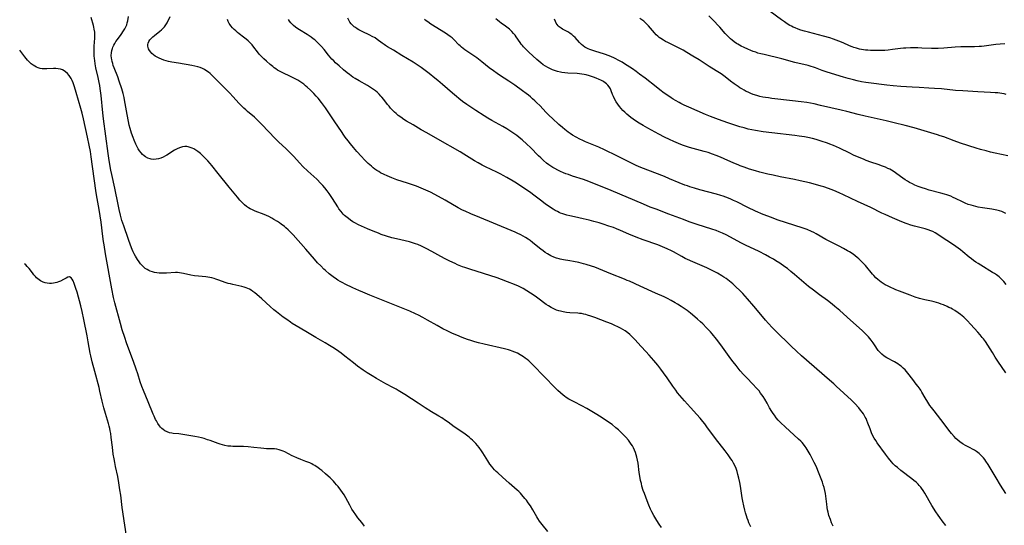
# Model space of a CAD drawing. Units: inches. Extents: x 2108497 to 2113948, y 186417 to 191866.
# Drawn here: x 2108553 to 2108855, y 188588 to 188743 of the extents above; entities that cross this region are included whole.
import ezdxf

# ---------------------------------------------------------------- set-up
doc = ezdxf.new("R2010")
doc.units = ezdxf.units.IN
doc.header["$MEASUREMENT"] = 0
doc.layers.add('c_21_T14S_R20E', color=100, linetype='Continuous')

msp = doc.modelspace()

# ---------------------------------------------------------------- linework, layer by layer
at = {"layer": 'c_21_T14S_R20E'}
for points, elevation in [([(2108714.61, 188586.31), (2108712.91, 188588.41), (2108712.14, 188589.47), (2108711.6, 188590.28), (2108711.3, 188590.77), (2108710.01, 188592.97), (2108709.3, 188594.16), (2108708.64, 188595.13), (2108708.09, 188595.88), (2108707.62, 188596.46), (2108706.73, 188597.5), (2108706.22, 188598.03), (2108705.73, 188598.51), (2108705.23, 188598.97), (2108702.78, 188601.14), (2108700.76, 188602.96), (2108699.27, 188604.25), (2108698.83, 188604.65), (2108698.3, 188605.2), (2108697.79, 188605.77), (2108697.46, 188606.2), (2108696.9, 188606.97), (2108696.22, 188607.98), (2108694.67, 188610.41), (2108694.28, 188610.98), (2108693.54, 188612.02), (2108693.05, 188612.65), (2108692.53, 188613.26), (2108692.07, 188613.78), (2108691.59, 188614.27), (2108691.08, 188614.74), (2108690.48, 188615.23), (2108689.3, 188616.09), (2108686.74, 188617.84), (2108685.96, 188618.4), (2108684.08, 188619.81), (2108683.3, 188620.38), (2108682.09, 188621.18), (2108681.26, 188621.69), (2108678.99, 188623.02), (2108677.04, 188624.23), (2108674.85, 188625.63), (2108670.81, 188628.28), (2108668.78, 188629.55), (2108668.13, 188629.93), (2108667.32, 188630.39), (2108664.97, 188631.62), (2108662.11, 188633.18), (2108660.71, 188633.99), (2108659.22, 188634.92), (2108657.98, 188635.76), (2108656.25, 188637.02), (2108655.02, 188637.97), (2108652.39, 188640.07), (2108651.24, 188640.96), (2108650.52, 188641.49), (2108649.8, 188642), (2108648.65, 188642.75), (2108647.63, 188643.38), (2108646.37, 188644.12), (2108643.49, 188645.75), (2108640.35, 188647.63), (2108637.45, 188649.32), (2108636.25, 188650.07), (2108635.66, 188650.45), (2108634.52, 188651.26), (2108633.48, 188652.03), (2108631.45, 188653.61), (2108630.62, 188654.3), (2108629.48, 188655.28), (2108626.88, 188657.65), (2108625.37, 188658.97), (2108624.77, 188659.44), (2108624.12, 188659.93), (2108623.62, 188660.26), (2108623.11, 188660.57), (2108622.63, 188660.82), (2108622.13, 188661.04), (2108621.49, 188661.26), (2108620.77, 188661.45), (2108617.97, 188662.02), (2108617.27, 188662.19), (2108616.58, 188662.38), (2108615.65, 188662.67), (2108613.73, 188663.39), (2108612.79, 188663.71), (2108612.31, 188663.85), (2108611.51, 188664.05), (2108610.93, 188664.18), (2108610.35, 188664.28), (2108609.68, 188664.37), (2108607.43, 188664.58), (2108606.21, 188664.73), (2108605.15, 188664.92), (2108602.91, 188665.43), (2108602.21, 188665.56), (2108601.6, 188665.64), (2108601.01, 188665.68), (2108600.39, 188665.67), (2108597.66, 188665.53), (2108596.9, 188665.51), (2108596.13, 188665.51), (2108595.38, 188665.54), (2108594.64, 188665.62), (2108593.97, 188665.72), (2108593.32, 188665.88), (2108592.65, 188666.11), (2108592.22, 188666.3), (2108591.68, 188666.6), (2108591.13, 188666.99), (2108590.61, 188667.41), (2108590.13, 188667.88), (2108589.68, 188668.38), (2108589.24, 188668.94), (2108588.73, 188669.69), (2108588.43, 188670.18), (2108588.11, 188670.75), (2108587.76, 188671.42), (2108587.44, 188672.1), (2108587.13, 188672.79), (2108586.61, 188674.1), (2108585.96, 188675.87), (2108584.51, 188680.01), (2108583.98, 188681.63), (2108583.51, 188683.33), (2108583.1, 188685.07), (2108582.8, 188686.53), (2108581.79, 188691.61), (2108580.88, 188695.78), (2108580.6, 188697.13), (2108580.08, 188700.08), (2108579.75, 188702.17), (2108578.3, 188712.8), (2108578.06, 188714.73), (2108577.56, 188720.01), (2108577.31, 188722.17), (2108577.17, 188723.11), (2108577.01, 188723.97), (2108576.69, 188725.52), (2108576.01, 188728.52), (2108575.78, 188729.72), (2108575.62, 188730.77), (2108575.56, 188731.3), (2108575.48, 188732.19), (2108575.45, 188732.97), (2108575.46, 188734.37), (2108575.49, 188735.14), (2108575.65, 188737.53), (2108575.66, 188738.16), (2108575.66, 188738.8), (2108575.62, 188739.45), (2108575.5, 188740.38), (2108575.38, 188740.98), (2108575.25, 188741.49), (2108574.49, 188743.94)], 990), ([(2108749.5, 188587.47), (2108748.8, 188588.53), (2108748.06, 188589.69), (2108747.16, 188591.22), (2108746.59, 188592.28), (2108746.17, 188593.14), (2108745.65, 188594.32), (2108745.1, 188595.69), (2108744.27, 188597.9), (2108743.95, 188598.84), (2108743.54, 188600.24), (2108743.35, 188601.03), (2108743.14, 188601.93), (2108742.9, 188603.21), (2108742.7, 188604.41), (2108742.33, 188607.24), (2108742.18, 188608.18), (2108742, 188609.1), (2108741.81, 188609.81), (2108741.57, 188610.52), (2108741.3, 188611.2), (2108740.93, 188611.98), (2108740.61, 188612.55), (2108740.26, 188613.11), (2108739.82, 188613.72), (2108739.36, 188614.31), (2108738.62, 188615.18), (2108738.1, 188615.74), (2108737.57, 188616.29), (2108736.97, 188616.87), (2108736.36, 188617.44), (2108735.57, 188618.11), (2108734.36, 188619.07), (2108733.01, 188620.04), (2108731.37, 188621.14), (2108729.71, 188622.2), (2108728.15, 188623.14), (2108726.58, 188624.04), (2108725.14, 188624.8), (2108722.7, 188626.02), (2108721.55, 188626.65), (2108721.08, 188626.92), (2108720.32, 188627.42), (2108719.82, 188627.77), (2108719.33, 188628.14), (2108718.58, 188628.77), (2108717.76, 188629.53), (2108717.15, 188630.13), (2108713.28, 188634.05), (2108710.35, 188637.12), (2108709.3, 188638.16), (2108708.83, 188638.58), (2108708.3, 188639.03), (2108707.75, 188639.46), (2108707.19, 188639.87), (2108706.7, 188640.2), (2108706.2, 188640.5), (2108705.35, 188640.95), (2108704.54, 188641.3), (2108703.72, 188641.61), (2108703.17, 188641.79), (2108702.56, 188641.97), (2108701.31, 188642.3), (2108695.13, 188643.73), (2108693.35, 188644.18), (2108692.24, 188644.49), (2108691.02, 188644.87), (2108690.04, 188645.21), (2108688.41, 188645.81), (2108686.72, 188646.49), (2108685.45, 188647.03), (2108684.62, 188647.41), (2108683.81, 188647.8), (2108682.44, 188648.49), (2108680.66, 188649.45), (2108677.72, 188651.12), (2108676.35, 188651.88), (2108674.93, 188652.62), (2108674.01, 188653.07), (2108672.28, 188653.85), (2108670.77, 188654.49), (2108660.03, 188658.77), (2108657.89, 188659.64), (2108656.62, 188660.18), (2108654.82, 188660.99), (2108652.43, 188662.13), (2108651.71, 188662.51), (2108650.97, 188662.92), (2108650.25, 188663.36), (2108649.82, 188663.63), (2108648.82, 188664.34), (2108647.59, 188665.32), (2108646.46, 188666.3), (2108645.96, 188666.76), (2108644.98, 188667.72), (2108644.01, 188668.72), (2108643.02, 188669.79), (2108640.35, 188672.88), (2108636.48, 188677.25), (2108635.68, 188678.09), (2108635, 188678.76), (2108634.26, 188679.44), (2108633.84, 188679.8), (2108632.86, 188680.57), (2108632.3, 188680.97), (2108631.68, 188681.38), (2108630.63, 188682.02), (2108629.94, 188682.39), (2108629.05, 188682.84), (2108628.28, 188683.19), (2108627.08, 188683.67), (2108625.39, 188684.32), (2108624.69, 188684.6), (2108624, 188684.91), (2108623.33, 188685.25), (2108622.77, 188685.58), (2108622.18, 188686), (2108621.62, 188686.46), (2108621.15, 188686.89), (2108620.7, 188687.34), (2108620.15, 188687.94), (2108619.43, 188688.78), (2108616.91, 188691.92), (2108613.53, 188696.03), (2108611.56, 188698.54), (2108611.05, 188699.15), (2108610.34, 188699.95), (2108609.22, 188701.1), (2108608.66, 188701.64), (2108608.09, 188702.16), (2108607.28, 188702.81), (2108606.67, 188703.24), (2108606.04, 188703.61), (2108605.48, 188703.88), (2108604.92, 188704.1), (2108604.34, 188704.25), (2108603.9, 188704.31), (2108603.25, 188704.32), (2108602.6, 188704.24), (2108601.96, 188704.07), (2108601.64, 188703.97), (2108600.89, 188703.63), (2108600.15, 188703.22), (2108597.78, 188701.74), (2108597.32, 188701.47), (2108596.62, 188701.12), (2108595.92, 188700.82), (2108595.22, 188700.59), (2108594.52, 188700.45), (2108593.75, 188700.4), (2108592.99, 188700.46), (2108592.62, 188700.54), (2108591.91, 188700.81), (2108591.25, 188701.19), (2108590.77, 188701.54), (2108590.33, 188701.93), (2108589.91, 188702.37), (2108589.37, 188703.06), (2108589, 188703.64), (2108588.65, 188704.25), (2108588.25, 188705.04), (2108587.68, 188706.33), (2108587.38, 188707.1), (2108586.9, 188708.46), (2108586.48, 188709.89), (2108586.23, 188710.89), (2108585.98, 188712.03), (2108585.57, 188714.12), (2108584.79, 188718.66), (2108584.65, 188719.38), (2108584.35, 188720.66), (2108583.96, 188722.01), (2108583.14, 188724.43), (2108582.68, 188725.7), (2108581.58, 188728.49), (2108581.31, 188729.23), (2108581.14, 188729.77), (2108580.97, 188730.38), (2108580.84, 188730.99), (2108580.76, 188731.46), (2108580.71, 188732.31), (2108580.75, 188733.11), (2108580.86, 188733.78), (2108581.04, 188734.43), (2108581.17, 188734.8), (2108581.46, 188735.44), (2108581.77, 188735.99), (2108582.11, 188736.53), (2108582.56, 188737.18), (2108583.7, 188738.72), (2108584.46, 188739.79), (2108584.86, 188740.42), (2108585.2, 188741.07), (2108585.44, 188741.65), (2108585.62, 188742.29), (2108585.75, 188742.94), (2108585.96, 188744.22)], 992), ([(2108776.99, 188587.67), (2108776.66, 188588.32), (2108776.36, 188588.98), (2108776.08, 188589.66), (2108775.82, 188590.36), (2108775.59, 188591.06), (2108775.3, 188592.06), (2108775.1, 188592.84), (2108774.79, 188594.17), (2108774.51, 188595.57), (2108774.31, 188596.66), (2108773.73, 188600.17), (2108773.53, 188601.3), (2108773.26, 188602.66), (2108772.99, 188603.8), (2108772.72, 188604.74), (2108772.41, 188605.65), (2108772.03, 188606.53), (2108771.64, 188607.28), (2108771.2, 188608.02), (2108770.85, 188608.58), (2108770.01, 188609.77), (2108769.08, 188611), (2108766.1, 188614.79), (2108765.26, 188615.92), (2108763.69, 188618.13), (2108762.81, 188619.3), (2108762.25, 188620.02), (2108761.44, 188621), (2108760.35, 188622.2), (2108758.39, 188624.28), (2108757.49, 188625.29), (2108756.59, 188626.34), (2108754.49, 188628.85), (2108753.89, 188629.6), (2108752.99, 188630.83), (2108751.27, 188633.41), (2108750.18, 188634.95), (2108749.32, 188636.09), (2108748.38, 188637.27), (2108747.14, 188638.75), (2108745.74, 188640.35), (2108744.72, 188641.47), (2108743.26, 188643.02), (2108741.35, 188645.15), (2108740.39, 188646.13), (2108739.81, 188646.67), (2108739.22, 188647.18), (2108738.82, 188647.5), (2108738.35, 188647.83), (2108737.66, 188648.27), (2108736.94, 188648.67), (2108736.37, 188648.96), (2108735, 188649.59), (2108734.16, 188649.95), (2108732.72, 188650.52), (2108729.06, 188651.91), (2108727.87, 188652.35), (2108726.84, 188652.68), (2108726.36, 188652.82), (2108725.66, 188652.98), (2108724.96, 188653.1), (2108724.36, 188653.18), (2108723.85, 188653.23), (2108721.4, 188653.36), (2108720.42, 188653.45), (2108719.9, 188653.53), (2108719.39, 188653.62), (2108718.54, 188653.82), (2108717.99, 188653.98), (2108717.35, 188654.21), (2108716.72, 188654.46), (2108715.92, 188654.85), (2108715.64, 188655), (2108714.88, 188655.45), (2108714.15, 188655.95), (2108711.56, 188657.85), (2108710.73, 188658.44), (2108709.37, 188659.37), (2108708.24, 188660.08), (2108707.11, 188660.76), (2108706.29, 188661.2), (2108705.69, 188661.49), (2108704.43, 188662.06), (2108702.32, 188662.9), (2108700.39, 188663.61), (2108699.07, 188664.04), (2108690.68, 188666.71), (2108689.21, 188667.2), (2108688.49, 188667.47), (2108686.95, 188668.1), (2108686.19, 188668.44), (2108684.62, 188669.19), (2108683.16, 188669.92), (2108681.8, 188670.63), (2108679.05, 188672.13), (2108677.31, 188673.05), (2108675.86, 188673.77), (2108674.72, 188674.26), (2108674.06, 188674.51), (2108673.39, 188674.74), (2108672.2, 188675.07), (2108668.2, 188676.01), (2108666.77, 188676.38), (2108665.13, 188676.86), (2108663.55, 188677.4), (2108662.66, 188677.74), (2108661.03, 188678.39), (2108659.35, 188679.1), (2108658.37, 188679.53), (2108656.61, 188680.35), (2108655.46, 188680.95), (2108654.86, 188681.3), (2108654.15, 188681.75), (2108653.47, 188682.23), (2108652.67, 188682.87), (2108652.27, 188683.23), (2108651.89, 188683.61), (2108651.55, 188683.99), (2108651.22, 188684.38), (2108650.57, 188685.24), (2108650.17, 188685.85), (2108648.61, 188688.4), (2108648.22, 188689.03), (2108647.59, 188689.97), (2108646.99, 188690.78), (2108646.23, 188691.72), (2108645.64, 188692.39), (2108645.01, 188693.06), (2108643.76, 188694.29), (2108641.05, 188696.8), (2108639.53, 188698.27), (2108638.59, 188699.23), (2108636.59, 188701.35), (2108635.49, 188702.49), (2108634.33, 188703.64), (2108632.06, 188705.82), (2108631.03, 188706.85), (2108626.94, 188711.11), (2108625.72, 188712.33), (2108624.63, 188713.34), (2108622.55, 188715.07), (2108621.94, 188715.59), (2108621.35, 188716.13), (2108620.74, 188716.73), (2108619.88, 188717.63), (2108618.11, 188719.63), (2108617.02, 188720.81), (2108612.08, 188725.72), (2108611.02, 188726.7), (2108610.53, 188727.11), (2108610.03, 188727.49), (2108609.34, 188727.92), (2108608.68, 188728.25), (2108607.98, 188728.54), (2108607.23, 188728.78), (2108606.33, 188729.01), (2108605.4, 188729.2), (2108601.29, 188729.87), (2108599.25, 188730.24), (2108598.28, 188730.45), (2108597.54, 188730.65), (2108596.8, 188730.88), (2108596.08, 188731.13), (2108595.39, 188731.43), (2108594.74, 188731.76), (2108594.2, 188732.09), (2108593.7, 188732.44), (2108593.17, 188732.9), (2108592.81, 188733.27), (2108592.43, 188733.76), (2108592.15, 188734.29), (2108592, 188734.71), (2108591.94, 188735.14), (2108591.96, 188735.59), (2108592.06, 188736.03), (2108592.27, 188736.55), (2108592.56, 188737.04), (2108592.93, 188737.51), (2108593.41, 188737.98), (2108593.95, 188738.42), (2108595.64, 188739.72), (2108596.16, 188740.17), (2108596.6, 188740.61), (2108597, 188741.08), (2108597.43, 188741.67), (2108597.8, 188742.33), (2108598.73, 188744.25)], 994), ([(2108836.76, 188588.18), (2108835.7, 188589.53), (2108834.93, 188590.57), (2108834.42, 188591.3), (2108833.71, 188592.36), (2108832.52, 188594.29), (2108830.34, 188598.07), (2108829.85, 188598.85), (2108829.32, 188599.59), (2108829.07, 188599.9), (2108828.65, 188600.39), (2108828.28, 188600.77), (2108827.63, 188601.39), (2108826.99, 188601.93), (2108826.33, 188602.46), (2108822.99, 188604.98), (2108821.91, 188605.87), (2108821.28, 188606.43), (2108820.67, 188607.03), (2108820.1, 188607.66), (2108819.19, 188608.76), (2108818.24, 188610.01), (2108815.75, 188613.45), (2108815.26, 188614.19), (2108814.8, 188614.93), (2108814.33, 188615.8), (2108814, 188616.53), (2108813.52, 188617.74), (2108812.89, 188619.49), (2108812.58, 188620.29), (2108812.3, 188620.93), (2108812.08, 188621.36), (2108811.84, 188621.79), (2108811.48, 188622.35), (2108811.09, 188622.9), (2108810.64, 188623.47), (2108810.04, 188624.18), (2108808.82, 188625.5), (2108807.8, 188626.53), (2108803.15, 188630.89), (2108802.38, 188631.6), (2108801.07, 188632.74), (2108792.47, 188640.18), (2108790.93, 188641.58), (2108789.31, 188643.12), (2108784.45, 188647.95), (2108783.53, 188648.9), (2108782.39, 188650.11), (2108781.47, 188651.13), (2108780.51, 188652.24), (2108777.85, 188655.41), (2108775.91, 188657.68), (2108774.48, 188659.25), (2108773.6, 188660.17), (2108772.39, 188661.35), (2108771.45, 188662.2), (2108770.44, 188663.04), (2108769.37, 188663.84), (2108768.7, 188664.3), (2108768.02, 188664.74), (2108766.77, 188665.49), (2108765.73, 188666.05), (2108764.92, 188666.45), (2108763.42, 188667.14), (2108759.14, 188668.98), (2108757.53, 188669.7), (2108756.81, 188670.06), (2108755.77, 188670.6), (2108753.22, 188672.01), (2108752.61, 188672.34), (2108751.32, 188672.97), (2108749.88, 188673.58), (2108748.39, 188674.16), (2108743.93, 188675.77), (2108741.76, 188676.59), (2108739.49, 188677.49), (2108736.91, 188678.61), (2108735.74, 188679.09), (2108734.76, 188679.47), (2108733.38, 188679.96), (2108731.64, 188680.52), (2108730.4, 188680.9), (2108728.76, 188681.38), (2108727.36, 188681.76), (2108725.55, 188682.19), (2108722.83, 188682.74), (2108721.44, 188683.05), (2108720.46, 188683.31), (2108719.86, 188683.48), (2108719.28, 188683.68), (2108718.56, 188683.95), (2108718.18, 188684.12), (2108717.59, 188684.4), (2108716.94, 188684.75), (2108716.3, 188685.12), (2108715.5, 188685.63), (2108715.02, 188685.96), (2108713.96, 188686.71), (2108712.83, 188687.56), (2108710.39, 188689.44), (2108709.45, 188690.14), (2108708.73, 188690.65), (2108706.38, 188692.24), (2108705.02, 188693.1), (2108703.98, 188693.74), (2108702.1, 188694.84), (2108700.98, 188695.46), (2108700.19, 188695.88), (2108699.02, 188696.47), (2108695.53, 188698.15), (2108694.47, 188698.68), (2108693.23, 188699.34), (2108692.16, 188699.96), (2108688.88, 188702.01), (2108687.75, 188702.69), (2108680.9, 188706.63), (2108677.51, 188708.5), (2108675.77, 188709.5), (2108673.35, 188710.95), (2108671.32, 188712.13), (2108670.5, 188712.63), (2108669.52, 188713.31), (2108668.78, 188713.87), (2108668.08, 188714.46), (2108667.65, 188714.86), (2108667.02, 188715.5), (2108666.43, 188716.16), (2108665.96, 188716.71), (2108665.51, 188717.26), (2108664.33, 188718.78), (2108663.74, 188719.5), (2108663.45, 188719.83), (2108662.87, 188720.43), (2108662.26, 188720.99), (2108661.75, 188721.41), (2108661.21, 188721.81), (2108660.56, 188722.27), (2108659.35, 188723.02), (2108656.72, 188724.51), (2108655.54, 188725.2), (2108654.83, 188725.65), (2108654.29, 188726.02), (2108653.76, 188726.41), (2108653.12, 188726.91), (2108651.98, 188727.86), (2108650.63, 188729.05), (2108649.54, 188730.04), (2108648.96, 188730.59), (2108648.41, 188731.16), (2108647.88, 188731.74), (2108647.37, 188732.34), (2108645.99, 188734.08), (2108645.22, 188734.99), (2108644.74, 188735.53), (2108644.23, 188736.04), (2108643.69, 188736.55), (2108643.12, 188737.04), (2108642.65, 188737.42), (2108642.03, 188737.87), (2108640.84, 188738.66), (2108638.43, 188740.15), (2108637.96, 188740.46), (2108637.21, 188740.98), (2108636.58, 188741.49), (2108636.17, 188741.88), (2108635.8, 188742.29), (2108635.42, 188742.79), (2108635.11, 188743.3)], 998)]:
    msp.add_lwpolyline(points, dxfattribs=dict(at, elevation=elevation))
for points in [[(2108854.93, 188735.83, 1012), (2108853.46, 188735.73, 1012), (2108852.12, 188735.6, 1012), (2108848.56, 188735.15, 1012), (2108847.77, 188735.07, 1012), (2108846.99, 188735, 1012), (2108845.54, 188734.94, 1012), (2108842.37, 188734.91, 1012), (2108841.36, 188734.88, 1012), (2108839.67, 188734.78, 1012), (2108836.2, 188734.48, 1012), (2108834.43, 188734.38, 1012), (2108833.38, 188734.37, 1012), (2108832.42, 188734.38, 1012), (2108829.39, 188734.53, 1012), (2108828.24, 188734.57, 1012), (2108826.87, 188734.59, 1012), (2108825.96, 188734.58, 1012), (2108824.54, 188734.53, 1012), (2108823.83, 188734.48, 1012), (2108822.89, 188734.39, 1012), (2108820.38, 188734.07, 1012), (2108819.07, 188733.92, 1012), (2108818.07, 188733.84, 1012), (2108816.68, 188733.77, 1012), (2108815.12, 188733.76, 1012), (2108813.7, 188733.8, 1012), (2108812.86, 188733.86, 1012), (2108812.16, 188733.92, 1012), (2108811.47, 188734.02, 1012), (2108810.9, 188734.12, 1012), (2108810.33, 188734.24, 1012), (2108809.4, 188734.48, 1012), (2108808.52, 188734.76, 1012), (2108808.04, 188734.93, 1012), (2108807.21, 188735.26, 1012), (2108805.28, 188736.11, 1012), (2108803.99, 188736.64, 1012), (2108802.34, 188737.25, 1012), (2108801.16, 188737.64, 1012), (2108799.21, 188738.21, 1012), (2108794.63, 188739.4, 1012), (2108793.38, 188739.74, 1012), (2108792.24, 188740.07, 1012), (2108791.45, 188740.34, 1012), (2108790.5, 188740.7, 1012), (2108789.95, 188740.94, 1012), (2108789.43, 188741.21, 1012), (2108788.91, 188741.5, 1012), (2108788.09, 188742.01, 1012), (2108787.28, 188742.55, 1012), (2108786.35, 188743.22, 1012), (2108782.93, 188745.76, 1012)], [(2108802.18, 188587.91, 996), (2108801.74, 188588.97, 996), (2108801.35, 188589.99, 996), (2108800.93, 188591.24, 996), (2108800.67, 188592.19, 996), (2108800.5, 188592.92, 996), (2108800.36, 188593.65, 996), (2108800.23, 188594.68, 996), (2108800, 188597.15, 996), (2108799.87, 188597.99, 996), (2108799.69, 188598.89, 996), (2108799.45, 188599.79, 996), (2108799.19, 188600.62, 996), (2108798.89, 188601.45, 996), (2108797.52, 188605.01, 996), (2108797.07, 188606.07, 996), (2108796.42, 188607.4, 996), (2108795.12, 188609.88, 996), (2108794.57, 188610.88, 996), (2108794.25, 188611.42, 996), (2108793.91, 188611.95, 996), (2108793.59, 188612.4, 996), (2108793.06, 188613.09, 996), (2108792.66, 188613.55, 996), (2108792.24, 188613.99, 996), (2108791.58, 188614.62, 996), (2108787.44, 188618.42, 996), (2108786.19, 188619.6, 996), (2108785.38, 188620.43, 996), (2108784.77, 188621.13, 996), (2108784.16, 188621.93, 996), (2108783.77, 188622.5, 996), (2108783.4, 188623.08, 996), (2108782.72, 188624.25, 996), (2108781.96, 188625.65, 996), (2108781.28, 188626.84, 996), (2108780.74, 188627.67, 996), (2108779.96, 188628.76, 996), (2108779.48, 188629.38, 996), (2108778.61, 188630.38, 996), (2108777.71, 188631.32, 996), (2108775.58, 188633.48, 996), (2108774.67, 188634.46, 996), (2108773.72, 188635.57, 996), (2108772.43, 188637.17, 996), (2108771.56, 188638.29, 996), (2108770.83, 188639.25, 996), (2108768.77, 188642.11, 996), (2108767.74, 188643.49, 996), (2108766.38, 188645.28, 996), (2108765.09, 188646.86, 996), (2108764.53, 188647.5, 996), (2108763.38, 188648.74, 996), (2108762.18, 188649.94, 996), (2108761.53, 188650.56, 996), (2108760.62, 188651.38, 996), (2108759.72, 188652.16, 996), (2108758.41, 188653.23, 996), (2108757.37, 188654.04, 996), (2108756.15, 188654.91, 996), (2108755.57, 188655.29, 996), (2108754.4, 188656.03, 996), (2108753.7, 188656.44, 996), (2108752.52, 188657.11, 996), (2108751.38, 188657.71, 996), (2108750.35, 188658.21, 996), (2108747.68, 188659.42, 996), (2108742.97, 188661.48, 996), (2108739.7, 188663.01, 996), (2108739.04, 188663.3, 996), (2108738.15, 188663.67, 996), (2108734.03, 188665.31, 996), (2108730.34, 188666.85, 996), (2108729.09, 188667.32, 996), (2108728.07, 188667.68, 996), (2108726.47, 188668.17, 996), (2108725.64, 188668.4, 996), (2108724.12, 188668.78, 996), (2108722.49, 188669.13, 996), (2108721.38, 188669.32, 996), (2108719.46, 188669.62, 996), (2108718.49, 188669.82, 996), (2108718.12, 188669.91, 996), (2108717.29, 188670.15, 996), (2108716.48, 188670.44, 996), (2108715.61, 188670.83, 996), (2108715.07, 188671.11, 996), (2108714.55, 188671.42, 996), (2108713.86, 188671.87, 996), (2108713.19, 188672.35, 996), (2108712.49, 188672.89, 996), (2108710.58, 188674.45, 996), (2108709.94, 188674.96, 996), (2108709.22, 188675.48, 996), (2108708.59, 188675.92, 996), (2108707.76, 188676.44, 996), (2108707.06, 188676.85, 996), (2108706.34, 188677.24, 996), (2108705.24, 188677.79, 996), (2108704.65, 188678.07, 996), (2108703.39, 188678.63, 996), (2108693.75, 188682.57, 996), (2108691, 188683.73, 996), (2108689.29, 188684.48, 996), (2108688.52, 188684.85, 996), (2108687.14, 188685.58, 996), (2108683.15, 188687.88, 996), (2108679.95, 188689.66, 996), (2108678.64, 188690.33, 996), (2108677.26, 188690.98, 996), (2108675.77, 188691.61, 996), (2108674.31, 188692.16, 996), (2108671.61, 188693.1, 996), (2108668.35, 188694.16, 996), (2108666.79, 188694.72, 996), (2108665.35, 188695.31, 996), (2108664.45, 188695.72, 996), (2108663.35, 188696.3, 996), (2108662.76, 188696.64, 996), (2108662.18, 188697, 996), (2108661.58, 188697.42, 996), (2108661.04, 188697.84, 996), (2108660.5, 188698.28, 996), (2108659.51, 188699.18, 996), (2108658.43, 188700.25, 996), (2108657.51, 188701.24, 996), (2108656.1, 188702.83, 996), (2108655.07, 188704.02, 996), (2108654.14, 188705.16, 996), (2108653.38, 188706.12, 996), (2108652.51, 188707.25, 996), (2108652.1, 188707.81, 996), (2108651.33, 188708.93, 996), (2108649.31, 188711.97, 996), (2108646.39, 188716.17, 996), (2108645.17, 188717.84, 996), (2108644.15, 188719.14, 996), (2108643.6, 188719.8, 996), (2108642.88, 188720.59, 996), (2108641.86, 188721.62, 996), (2108640.82, 188722.56, 996), (2108640.29, 188723.01, 996), (2108639.74, 188723.45, 996), (2108639.18, 188723.87, 996), (2108638.6, 188724.26, 996), (2108637.95, 188724.66, 996), (2108637.29, 188725.04, 996), (2108635.89, 188725.76, 996), (2108633.16, 188727.04, 996), (2108632.49, 188727.38, 996), (2108631.71, 188727.81, 996), (2108631.18, 188728.15, 996), (2108630.68, 188728.52, 996), (2108630.27, 188728.84, 996), (2108629.46, 188729.51, 996), (2108628.32, 188730.5, 996), (2108627.51, 188731.23, 996), (2108626.86, 188731.86, 996), (2108626.08, 188732.72, 996), (2108625.57, 188733.37, 996), (2108624.47, 188734.86, 996), (2108623.89, 188735.53, 996), (2108623.27, 188736.18, 996), (2108622.68, 188736.74, 996), (2108622.06, 188737.28, 996), (2108621.26, 188737.93, 996), (2108619.97, 188738.9, 996), (2108619.4, 188739.36, 996), (2108618.9, 188739.79, 996), (2108618.42, 188740.23, 996), (2108617.88, 188740.78, 996), (2108617.41, 188741.35, 996), (2108617.17, 188741.68, 996), (2108616.89, 188742.12, 996), (2108616.61, 188742.69, 996), (2108616.41, 188743.26, 996)], [(2108855.21, 188597.9, 1000), (2108853.54, 188600.54, 1000), (2108852.2, 188602.74, 1000), (2108849.78, 188606.79, 1000), (2108849.09, 188607.85, 1000), (2108848.71, 188608.38, 1000), (2108848.32, 188608.88, 1000), (2108847.76, 188609.5, 1000), (2108847.41, 188609.85, 1000), (2108847.03, 188610.18, 1000), (2108846.61, 188610.52, 1000), (2108846.17, 188610.83, 1000), (2108845.59, 188611.21, 1000), (2108844.99, 188611.56, 1000), (2108844.29, 188611.94, 1000), (2108842.81, 188612.68, 1000), (2108842.1, 188613.07, 1000), (2108841.79, 188613.26, 1000), (2108841.1, 188613.75, 1000), (2108840.44, 188614.3, 1000), (2108839.88, 188614.82, 1000), (2108839.35, 188615.38, 1000), (2108838.55, 188616.31, 1000), (2108838.11, 188616.87, 1000), (2108835.29, 188620.62, 1000), (2108833.17, 188623.27, 1000), (2108832.37, 188624.31, 1000), (2108831.91, 188624.97, 1000), (2108831.26, 188625.94, 1000), (2108830.44, 188627.28, 1000), (2108829.43, 188629.05, 1000), (2108829.07, 188629.64, 1000), (2108828.87, 188629.95, 1000), (2108828.32, 188630.75, 1000), (2108827.73, 188631.52, 1000), (2108826.64, 188632.89, 1000), (2108825.12, 188634.86, 1000), (2108824.71, 188635.36, 1000), (2108824.28, 188635.84, 1000), (2108823.69, 188636.42, 1000), (2108823.07, 188636.95, 1000), (2108822.57, 188637.33, 1000), (2108822.05, 188637.68, 1000), (2108821.01, 188638.29, 1000), (2108818.7, 188639.53, 1000), (2108817.87, 188640.07, 1000), (2108817.17, 188640.63, 1000), (2108816.53, 188641.26, 1000), (2108816.05, 188641.82, 1000), (2108815.6, 188642.4, 1000), (2108815.26, 188642.88, 1000), (2108814.45, 188644.14, 1000), (2108813.9, 188644.93, 1000), (2108813.49, 188645.46, 1000), (2108813.07, 188645.95, 1000), (2108812.62, 188646.44, 1000), (2108811.97, 188647.11, 1000), (2108811.15, 188647.89, 1000), (2108807.53, 188651.14, 1000), (2108804.21, 188654.09, 1000), (2108802.77, 188655.32, 1000), (2108801.92, 188655.98, 1000), (2108800.44, 188657.1, 1000), (2108798.06, 188658.83, 1000), (2108796.17, 188660.25, 1000), (2108794.67, 188661.44, 1000), (2108790.37, 188665.14, 1000), (2108789.25, 188666.07, 1000), (2108788.17, 188666.91, 1000), (2108787.37, 188667.49, 1000), (2108785.81, 188668.6, 1000), (2108784.65, 188669.34, 1000), (2108783.86, 188669.81, 1000), (2108782.68, 188670.46, 1000), (2108781.42, 188671.13, 1000), (2108779.48, 188672.11, 1000), (2108776.65, 188673.45, 1000), (2108775.48, 188674.02, 1000), (2108773.89, 188674.84, 1000), (2108770.75, 188676.51, 1000), (2108769.36, 188677.23, 1000), (2108768.27, 188677.75, 1000), (2108767.25, 188678.2, 1000), (2108766.34, 188678.56, 1000), (2108765.03, 188679.01, 1000), (2108760.44, 188680.46, 1000), (2108758.07, 188681.27, 1000), (2108756.27, 188681.94, 1000), (2108751.82, 188683.65, 1000), (2108747.86, 188685.11, 1000), (2108746.1, 188685.8, 1000), (2108744, 188686.65, 1000), (2108734.07, 188690.82, 1000), (2108727.75, 188693.42, 1000), (2108726.44, 188693.92, 1000), (2108725.57, 188694.23, 1000), (2108722.24, 188695.3, 1000), (2108720.95, 188695.74, 1000), (2108720.23, 188696, 1000), (2108719.51, 188696.27, 1000), (2108718.5, 188696.7, 1000), (2108717.77, 188697.05, 1000), (2108716.78, 188697.58, 1000), (2108716.16, 188697.95, 1000), (2108715.57, 188698.33, 1000), (2108714.96, 188698.76, 1000), (2108714.29, 188699.29, 1000), (2108713.33, 188700.09, 1000), (2108712.46, 188700.88, 1000), (2108711.79, 188701.53, 1000), (2108709.3, 188704.04, 1000), (2108708.21, 188705.09, 1000), (2108706.78, 188706.36, 1000), (2108706.33, 188706.75, 1000), (2108705.14, 188707.68, 1000), (2108703.89, 188708.59, 1000), (2108703.32, 188708.96, 1000), (2108702.03, 188709.76, 1000), (2108700.87, 188710.44, 1000), (2108697.47, 188712.33, 1000), (2108696.26, 188713.04, 1000), (2108695.11, 188713.74, 1000), (2108692.61, 188715.35, 1000), (2108689.77, 188717.25, 1000), (2108688.49, 188718.17, 1000), (2108687.32, 188719.09, 1000), (2108686.65, 188719.64, 1000), (2108685.43, 188720.69, 1000), (2108682.37, 188723.38, 1000), (2108680.89, 188724.63, 1000), (2108680.02, 188725.34, 1000), (2108678.25, 188726.71, 1000), (2108675.8, 188728.54, 1000), (2108674.55, 188729.41, 1000), (2108673.35, 188730.18, 1000), (2108669.85, 188732.28, 1000), (2108667.3, 188733.86, 1000), (2108665.42, 188734.97, 1000), (2108664.83, 188735.34, 1000), (2108664.45, 188735.59, 1000), (2108663.8, 188736.06, 1000), (2108662.29, 188737.19, 1000), (2108661.64, 188737.63, 1000), (2108660.78, 188738.13, 1000), (2108659.99, 188738.54, 1000), (2108657.67, 188739.64, 1000), (2108656.63, 188740.18, 1000), (2108656.12, 188740.48, 1000), (2108655.63, 188740.8, 1000), (2108655.26, 188741.08, 1000), (2108654.75, 188741.52, 1000), (2108654.32, 188741.96, 1000), (2108653.94, 188742.44, 1000), (2108653.55, 188743.06, 1000), (2108653.24, 188743.72, 1000)], [(2108855.22, 188634.96, 1002), (2108852.78, 188638.52, 1002), (2108851.93, 188639.8, 1002), (2108851.06, 188641.15, 1002), (2108848.92, 188644.52, 1002), (2108848.29, 188645.4, 1002), (2108847.98, 188645.8, 1002), (2108847.31, 188646.63, 1002), (2108846.63, 188647.41, 1002), (2108844.5, 188649.77, 1002), (2108843.31, 188651.04, 1002), (2108842.79, 188651.54, 1002), (2108842.26, 188652.03, 1002), (2108841.77, 188652.44, 1002), (2108841.27, 188652.84, 1002), (2108840.59, 188653.34, 1002), (2108839.51, 188654.06, 1002), (2108838.8, 188654.48, 1002), (2108838.31, 188654.75, 1002), (2108837.74, 188655.03, 1002), (2108837.16, 188655.3, 1002), (2108836.08, 188655.76, 1002), (2108835.4, 188656.02, 1002), (2108834.67, 188656.28, 1002), (2108833.93, 188656.51, 1002), (2108833.18, 188656.72, 1002), (2108832.38, 188656.92, 1002), (2108830.31, 188657.35, 1002), (2108829.47, 188657.54, 1002), (2108828.7, 188657.75, 1002), (2108827.34, 188658.18, 1002), (2108825.83, 188658.72, 1002), (2108822.57, 188659.96, 1002), (2108821.45, 188660.4, 1002), (2108820.85, 188660.66, 1002), (2108819.86, 188661.1, 1002), (2108818.85, 188661.6, 1002), (2108818.21, 188661.95, 1002), (2108817.59, 188662.31, 1002), (2108816.96, 188662.73, 1002), (2108816.4, 188663.13, 1002), (2108815.87, 188663.56, 1002), (2108815.31, 188664.07, 1002), (2108814.66, 188664.75, 1002), (2108814.27, 188665.2, 1002), (2108812.09, 188667.84, 1002), (2108811.63, 188668.37, 1002), (2108811.16, 188668.87, 1002), (2108810.62, 188669.4, 1002), (2108810.11, 188669.87, 1002), (2108809.59, 188670.32, 1002), (2108808.96, 188670.82, 1002), (2108808.32, 188671.3, 1002), (2108807.24, 188672.03, 1002), (2108806.64, 188672.4, 1002), (2108805.42, 188673.1, 1002), (2108804.1, 188673.8, 1002), (2108801.03, 188675.33, 1002), (2108800.01, 188675.86, 1002), (2108796.95, 188677.58, 1002), (2108796.27, 188677.94, 1002), (2108795.54, 188678.29, 1002), (2108794.19, 188678.87, 1002), (2108792.66, 188679.44, 1002), (2108790.42, 188680.18, 1002), (2108785.05, 188681.88, 1002), (2108783.77, 188682.33, 1002), (2108782.16, 188682.95, 1002), (2108780.74, 188683.54, 1002), (2108778.42, 188684.56, 1002), (2108776.04, 188685.66, 1002), (2108772.62, 188687.34, 1002), (2108771.66, 188687.8, 1002), (2108770.62, 188688.26, 1002), (2108769.32, 188688.77, 1002), (2108768.43, 188689.08, 1002), (2108767.71, 188689.31, 1002), (2108766.4, 188689.69, 1002), (2108761.3, 188691.07, 1002), (2108759.7, 188691.53, 1002), (2108758.2, 188692, 1002), (2108757.47, 188692.25, 1002), (2108756.72, 188692.53, 1002), (2108754.98, 188693.21, 1002), (2108751.95, 188694.48, 1002), (2108750.41, 188695.11, 1002), (2108743.18, 188697.93, 1002), (2108741.72, 188698.55, 1002), (2108740.9, 188698.93, 1002), (2108740.09, 188699.32, 1002), (2108737.08, 188700.9, 1002), (2108735.84, 188701.54, 1002), (2108732.06, 188703.37, 1002), (2108730.32, 188704.14, 1002), (2108726.19, 188705.82, 1002), (2108725.36, 188706.18, 1002), (2108724.52, 188706.56, 1002), (2108723.35, 188707.18, 1002), (2108722.21, 188707.87, 1002), (2108721.54, 188708.31, 1002), (2108720.93, 188708.76, 1002), (2108719.85, 188709.61, 1002), (2108719.12, 188710.21, 1002), (2108718.07, 188711.11, 1002), (2108716.08, 188712.9, 1002), (2108715.1, 188713.84, 1002), (2108714.14, 188714.82, 1002), (2108712.16, 188716.91, 1002), (2108711.32, 188717.76, 1002), (2108710.65, 188718.39, 1002), (2108709.98, 188719.01, 1002), (2108709.29, 188719.6, 1002), (2108708.68, 188720.09, 1002), (2108708.03, 188720.6, 1002), (2108706.89, 188721.45, 1002), (2108704.55, 188723.12, 1002), (2108702.71, 188724.36, 1002), (2108699.8, 188726.24, 1002), (2108699.09, 188726.72, 1002), (2108697.96, 188727.52, 1002), (2108696.7, 188728.48, 1002), (2108694.37, 188730.35, 1002), (2108692.87, 188731.51, 1002), (2108691.69, 188732.36, 1002), (2108689.8, 188733.6, 1002), (2108689.23, 188734, 1002), (2108688.66, 188734.42, 1002), (2108688.14, 188734.84, 1002), (2108687.74, 188735.18, 1002), (2108687.36, 188735.54, 1002), (2108685.81, 188737.16, 1002), (2108685.3, 188737.64, 1002), (2108684.71, 188738.12, 1002), (2108684.01, 188738.63, 1002), (2108683.28, 188739.11, 1002), (2108678.78, 188741.91, 1002), (2108677.81, 188742.54, 1002), (2108677.28, 188742.93, 1002), (2108676.79, 188743.33, 1002)], [(2108855.27, 188662.04, 1004), (2108854.56, 188662.93, 1004), (2108853.91, 188663.64, 1004), (2108853.51, 188664.02, 1004), (2108853.11, 188664.38, 1004), (2108852.32, 188664.99, 1004), (2108851.74, 188665.39, 1004), (2108851.15, 188665.76, 1004), (2108847.52, 188667.93, 1004), (2108846.66, 188668.46, 1004), (2108845.96, 188668.92, 1004), (2108845.26, 188669.4, 1004), (2108844.64, 188669.86, 1004), (2108843.93, 188670.43, 1004), (2108842.01, 188672.03, 1004), (2108841.27, 188672.62, 1004), (2108840.59, 188673.13, 1004), (2108839.14, 188674.15, 1004), (2108835.01, 188676.9, 1004), (2108834.04, 188677.53, 1004), (2108833.55, 188677.83, 1004), (2108832.75, 188678.25, 1004), (2108832.18, 188678.5, 1004), (2108831.32, 188678.82, 1004), (2108830.42, 188679.09, 1004), (2108827.18, 188679.93, 1004), (2108826.01, 188680.27, 1004), (2108824.9, 188680.64, 1004), (2108824.28, 188680.87, 1004), (2108822.61, 188681.52, 1004), (2108820.42, 188682.46, 1004), (2108818.2, 188683.46, 1004), (2108817.16, 188683.95, 1004), (2108813.75, 188685.61, 1004), (2108809.66, 188687.51, 1004), (2108805.41, 188689.51, 1004), (2108804.09, 188690.12, 1004), (2108802.38, 188690.86, 1004), (2108800.78, 188691.47, 1004), (2108799.38, 188691.94, 1004), (2108798.49, 188692.22, 1004), (2108796.84, 188692.68, 1004), (2108794.92, 188693.17, 1004), (2108792.13, 188693.83, 1004), (2108790.39, 188694.21, 1004), (2108785.92, 188695.09, 1004), (2108783.75, 188695.55, 1004), (2108782.21, 188695.92, 1004), (2108779.76, 188696.53, 1004), (2108778.42, 188696.89, 1004), (2108776.58, 188697.41, 1004), (2108774.91, 188697.97, 1004), (2108773.7, 188698.42, 1004), (2108773.04, 188698.69, 1004), (2108771.74, 188699.24, 1004), (2108768.78, 188700.59, 1004), (2108767.64, 188701.08, 1004), (2108766.35, 188701.6, 1004), (2108765.22, 188702.01, 1004), (2108763.84, 188702.47, 1004), (2108762.58, 188702.85, 1004), (2108758.12, 188704.07, 1004), (2108757.47, 188704.27, 1004), (2108756.03, 188704.76, 1004), (2108754.75, 188705.25, 1004), (2108753.34, 188705.85, 1004), (2108751.95, 188706.49, 1004), (2108750.44, 188707.23, 1004), (2108748.75, 188708.11, 1004), (2108745.36, 188709.94, 1004), (2108743.86, 188710.78, 1004), (2108742.67, 188711.48, 1004), (2108741.88, 188711.98, 1004), (2108740.86, 188712.69, 1004), (2108740.16, 188713.21, 1004), (2108739.47, 188713.77, 1004), (2108738.87, 188714.28, 1004), (2108738.26, 188714.85, 1004), (2108737.68, 188715.44, 1004), (2108737.15, 188716.03, 1004), (2108736.64, 188716.63, 1004), (2108736.09, 188717.37, 1004), (2108735.64, 188718.05, 1004), (2108735.23, 188718.74, 1004), (2108734.77, 188719.66, 1004), (2108734.51, 188720.26, 1004), (2108734.09, 188721.39, 1004), (2108733.85, 188721.99, 1004), (2108733.5, 188722.65, 1004), (2108733.1, 188723.17, 1004), (2108732.71, 188723.56, 1004), (2108732.28, 188723.9, 1004), (2108731.82, 188724.2, 1004), (2108731.53, 188724.37, 1004), (2108730.97, 188724.66, 1004), (2108730.38, 188724.93, 1004), (2108729.46, 188725.32, 1004), (2108728.66, 188725.63, 1004), (2108727.49, 188726.02, 1004), (2108726.47, 188726.29, 1004), (2108725.78, 188726.43, 1004), (2108725.08, 188726.54, 1004), (2108724.41, 188726.63, 1004), (2108723.65, 188726.7, 1004), (2108720.83, 188726.86, 1004), (2108719.89, 188726.94, 1004), (2108718.96, 188727.06, 1004), (2108718.51, 188727.14, 1004), (2108717.6, 188727.37, 1004), (2108716.74, 188727.65, 1004), (2108716.12, 188727.88, 1004), (2108715.5, 188728.15, 1004), (2108714.7, 188728.55, 1004), (2108713.96, 188728.97, 1004), (2108713.25, 188729.44, 1004), (2108712.46, 188730.04, 1004), (2108711.3, 188731.03, 1004), (2108708.78, 188733.32, 1004), (2108707.69, 188734.39, 1004), (2108707.19, 188734.92, 1004), (2108706.85, 188735.31, 1004), (2108706.52, 188735.73, 1004), (2108706.15, 188736.24, 1004), (2108704.99, 188737.94, 1004), (2108704.59, 188738.48, 1004), (2108704.16, 188739, 1004), (2108703.56, 188739.67, 1004), (2108702.92, 188740.29, 1004), (2108702.47, 188740.67, 1004), (2108701.71, 188741.25, 1004), (2108700.38, 188742.19, 1004), (2108699.79, 188742.61, 1004), (2108699.22, 188743.05, 1004), (2108698.7, 188743.49, 1004)], [(2108855.19, 188683.85, 1006), (2108854.57, 188684.15, 1006), (2108853.94, 188684.42, 1006), (2108853.3, 188684.64, 1006), (2108852.44, 188684.87, 1006), (2108851.94, 188684.98, 1006), (2108850.94, 188685.16, 1006), (2108848.07, 188685.57, 1006), (2108846.75, 188685.79, 1006), (2108846, 188685.95, 1006), (2108845.27, 188686.12, 1006), (2108844.56, 188686.32, 1006), (2108843.65, 188686.62, 1006), (2108842.75, 188686.98, 1006), (2108841.87, 188687.38, 1006), (2108839.77, 188688.41, 1006), (2108839.03, 188688.76, 1006), (2108838.28, 188689.08, 1006), (2108837.04, 188689.54, 1006), (2108836.34, 188689.77, 1006), (2108835.24, 188690.09, 1006), (2108831.66, 188691.01, 1006), (2108830.5, 188691.34, 1006), (2108829.48, 188691.66, 1006), (2108828.26, 188692.11, 1006), (2108827.29, 188692.53, 1006), (2108826.51, 188692.89, 1006), (2108825.64, 188693.35, 1006), (2108824.97, 188693.73, 1006), (2108824.31, 188694.14, 1006), (2108823.62, 188694.6, 1006), (2108821.79, 188695.97, 1006), (2108820.93, 188696.57, 1006), (2108820.16, 188697.05, 1006), (2108819.6, 188697.36, 1006), (2108819.03, 188697.64, 1006), (2108818.27, 188697.98, 1006), (2108817.33, 188698.35, 1006), (2108816.06, 188698.8, 1006), (2108813.74, 188699.58, 1006), (2108812.29, 188700.11, 1006), (2108811.48, 188700.43, 1006), (2108810.18, 188700.98, 1006), (2108808.46, 188701.74, 1006), (2108807.31, 188702.29, 1006), (2108804.11, 188703.84, 1006), (2108802.36, 188704.62, 1006), (2108801.15, 188705.1, 1006), (2108800.49, 188705.35, 1006), (2108798.55, 188706.02, 1006), (2108797, 188706.49, 1006), (2108795.82, 188706.79, 1006), (2108794.41, 188707.1, 1006), (2108793.4, 188707.28, 1006), (2108791.78, 188707.53, 1006), (2108790.41, 188707.72, 1006), (2108783.38, 188708.55, 1006), (2108780.7, 188708.89, 1006), (2108778.43, 188709.24, 1006), (2108777.22, 188709.47, 1006), (2108776.09, 188709.72, 1006), (2108774.91, 188710.03, 1006), (2108773.6, 188710.42, 1006), (2108769.86, 188711.64, 1006), (2108768.43, 188712.15, 1006), (2108767.03, 188712.67, 1006), (2108764.6, 188713.6, 1006), (2108763.05, 188714.22, 1006), (2108757.9, 188716.4, 1006), (2108756.5, 188717.03, 1006), (2108755.49, 188717.53, 1006), (2108754.99, 188717.8, 1006), (2108753.8, 188718.48, 1006), (2108753.12, 188718.9, 1006), (2108752.5, 188719.3, 1006), (2108751.19, 188720.18, 1006), (2108750.37, 188720.74, 1006), (2108749.03, 188721.73, 1006), (2108747.87, 188722.63, 1006), (2108744.53, 188725.28, 1006), (2108742.82, 188726.58, 1006), (2108741.76, 188727.36, 1006), (2108740.6, 188728.17, 1006), (2108738.18, 188729.74, 1006), (2108737.46, 188730.19, 1006), (2108736.28, 188730.87, 1006), (2108735.57, 188731.25, 1006), (2108734.91, 188731.56, 1006), (2108734.23, 188731.86, 1006), (2108733.5, 188732.15, 1006), (2108732.08, 188732.64, 1006), (2108729.11, 188733.56, 1006), (2108728.19, 188733.87, 1006), (2108727.56, 188734.11, 1006), (2108727.08, 188734.32, 1006), (2108726.61, 188734.55, 1006), (2108726.05, 188734.86, 1006), (2108725.52, 188735.21, 1006), (2108724.94, 188735.68, 1006), (2108724.36, 188736.25, 1006), (2108723.04, 188737.74, 1006), (2108722.56, 188738.22, 1006), (2108722.04, 188738.68, 1006), (2108721.52, 188739.06, 1006), (2108720.97, 188739.41, 1006), (2108719.13, 188740.36, 1006), (2108718.71, 188740.61, 1006), (2108718.12, 188741.07, 1006), (2108717.78, 188741.41, 1006), (2108717.48, 188741.79, 1006), (2108717.22, 188742.21, 1006), (2108717, 188742.67, 1006), (2108716.75, 188743.37, 1006)], [(2108855.83, 188701.51, 1008), (2108851.97, 188702.32, 1008), (2108850.47, 188702.66, 1008), (2108849.18, 188702.99, 1008), (2108847.46, 188703.47, 1008), (2108846.11, 188703.88, 1008), (2108841.31, 188705.41, 1008), (2108839.31, 188706.1, 1008), (2108836.13, 188707.28, 1008), (2108835.06, 188707.65, 1008), (2108834.26, 188707.9, 1008), (2108827.05, 188710.03, 1008), (2108824.32, 188710.77, 1008), (2108820.93, 188711.65, 1008), (2108818.5, 188712.23, 1008), (2108811.99, 188713.69, 1008), (2108809.92, 188714.2, 1008), (2108806.41, 188715.11, 1008), (2108804.67, 188715.53, 1008), (2108798.35, 188716.97, 1008), (2108796.4, 188717.39, 1008), (2108794.17, 188717.81, 1008), (2108792.39, 188718.08, 1008), (2108789.73, 188718.4, 1008), (2108783.39, 188719.12, 1008), (2108782.4, 188719.24, 1008), (2108781.42, 188719.39, 1008), (2108780.66, 188719.53, 1008), (2108779.7, 188719.74, 1008), (2108778.76, 188720, 1008), (2108777.71, 188720.34, 1008), (2108776.92, 188720.64, 1008), (2108776.13, 188720.98, 1008), (2108775.53, 188721.27, 1008), (2108774.87, 188721.62, 1008), (2108774.22, 188722.01, 1008), (2108773.62, 188722.38, 1008), (2108773.03, 188722.77, 1008), (2108771.87, 188723.59, 1008), (2108770.72, 188724.44, 1008), (2108769.06, 188725.74, 1008), (2108767.8, 188726.62, 1008), (2108766.34, 188727.58, 1008), (2108764.2, 188728.9, 1008), (2108761.08, 188730.91, 1008), (2108759.2, 188732.09, 1008), (2108757.33, 188733.2, 1008), (2108756.14, 188733.86, 1008), (2108754.32, 188734.82, 1008), (2108751.47, 188736.22, 1008), (2108750.81, 188736.56, 1008), (2108750.16, 188736.93, 1008), (2108749.33, 188737.44, 1008), (2108748.79, 188737.82, 1008), (2108748.36, 188738.18, 1008), (2108747.86, 188738.64, 1008), (2108747.36, 188739.17, 1008), (2108745.53, 188741.36, 1008), (2108745.16, 188741.75, 1008), (2108744.63, 188742.29, 1008), (2108744.07, 188742.8, 1008), (2108743.5, 188743.24, 1008), (2108742.9, 188743.63, 1008)], [(2108855.34, 188720.31, 1010), (2108854.67, 188720.47, 1010), (2108854, 188720.6, 1010), (2108852.76, 188720.77, 1010), (2108851.97, 188720.85, 1010), (2108850.45, 188720.95, 1010), (2108846.59, 188721.11, 1010), (2108841.99, 188721.38, 1010), (2108839.75, 188721.56, 1010), (2108835.41, 188721.99, 1010), (2108833.31, 188722.17, 1010), (2108831.58, 188722.27, 1010), (2108828.61, 188722.4, 1010), (2108826.41, 188722.51, 1010), (2108822.98, 188722.75, 1010), (2108820.66, 188722.96, 1010), (2108818.63, 188723.18, 1010), (2108813.02, 188723.86, 1010), (2108812.19, 188723.97, 1010), (2108810.95, 188724.18, 1010), (2108809.62, 188724.46, 1010), (2108808.41, 188724.75, 1010), (2108806.78, 188725.19, 1010), (2108805.43, 188725.59, 1010), (2108800.36, 188727.17, 1010), (2108798.82, 188727.7, 1010), (2108796.76, 188728.47, 1010), (2108796.16, 188728.68, 1010), (2108795.47, 188728.9, 1010), (2108794.56, 188729.15, 1010), (2108790.44, 188730.16, 1010), (2108786.48, 188731.19, 1010), (2108781, 188732.52, 1010), (2108780.06, 188732.76, 1010), (2108779.13, 188733.02, 1010), (2108778.45, 188733.24, 1010), (2108777.7, 188733.5, 1010), (2108776.97, 188733.79, 1010), (2108776.07, 188734.17, 1010), (2108774.95, 188734.69, 1010), (2108773.99, 188735.17, 1010), (2108772.96, 188735.74, 1010), (2108772.57, 188735.98, 1010), (2108771.86, 188736.45, 1010), (2108771.18, 188736.97, 1010), (2108770.67, 188737.4, 1010), (2108770.18, 188737.85, 1010), (2108769.54, 188738.49, 1010), (2108769.1, 188738.98, 1010), (2108767.43, 188740.91, 1010), (2108766.82, 188741.59, 1010), (2108765.79, 188742.67, 1010), (2108764.1, 188744.39, 1010)], [(2108658.44, 188587.9, 988), (2108658.11, 188588.35, 988), (2108657.55, 188589.06, 988), (2108656.4, 188590.51, 988), (2108655.71, 188591.43, 988), (2108655.04, 188592.38, 988), (2108654.53, 188593.16, 988), (2108654.18, 188593.73, 988), (2108653.86, 188594.32, 988), (2108652.65, 188596.62, 988), (2108652.13, 188597.52, 988), (2108651.66, 188598.24, 988), (2108651.16, 188598.96, 988), (2108650.34, 188600.05, 988), (2108649.84, 188600.65, 988), (2108649.3, 188601.25, 988), (2108648.85, 188601.72, 988), (2108647.84, 188602.7, 988), (2108647.29, 188603.21, 988), (2108646.47, 188603.95, 988), (2108645.27, 188604.98, 988), (2108644.69, 188605.45, 988), (2108644.11, 188605.9, 988), (2108643.61, 188606.24, 988), (2108643.16, 188606.52, 988), (2108642.69, 188606.78, 988), (2108642.21, 188607.02, 988), (2108641.58, 188607.31, 988), (2108640.41, 188607.79, 988), (2108638.84, 188608.4, 988), (2108637.59, 188608.91, 988), (2108636.67, 188609.32, 988), (2108636.2, 188609.54, 988), (2108633.95, 188610.68, 988), (2108633.44, 188610.92, 988), (2108632.81, 188611.18, 988), (2108632.17, 188611.38, 988), (2108631.47, 188611.54, 988), (2108630.74, 188611.61, 988), (2108628.34, 188611.64, 988), (2108627.47, 188611.7, 988), (2108626.57, 188611.8, 988), (2108624.47, 188612.07, 988), (2108622.73, 188612.25, 988), (2108621.25, 188612.33, 988), (2108618.01, 188612.38, 988), (2108617.35, 188612.41, 988), (2108616.48, 188612.5, 988), (2108615.57, 188612.66, 988), (2108614.83, 188612.84, 988), (2108614.1, 188613.06, 988), (2108613.45, 188613.28, 988), (2108611.03, 188614.18, 988), (2108610.25, 188614.45, 988), (2108609.22, 188614.76, 988), (2108608.39, 188614.97, 988), (2108607.49, 188615.17, 988), (2108606.37, 188615.4, 988), (2108603.86, 188615.87, 988), (2108602.68, 188616.06, 988), (2108601.4, 188616.22, 988), (2108599.73, 188616.35, 988), (2108599.25, 188616.41, 988), (2108598.55, 188616.56, 988), (2108597.83, 188616.83, 988), (2108597.15, 188617.2, 988), (2108596.65, 188617.55, 988), (2108596.24, 188617.91, 988), (2108595.85, 188618.29, 988), (2108595.52, 188618.69, 988), (2108595, 188619.43, 988), (2108594.54, 188620.24, 988), (2108594.32, 188620.67, 988), (2108593.83, 188621.69, 988), (2108593.58, 188622.27, 988), (2108592.03, 188626.06, 988), (2108590.56, 188629.5, 988), (2108590.1, 188630.74, 988), (2108589.61, 188632.19, 988), (2108588.82, 188634.66, 988), (2108588.32, 188636.12, 988), (2108587.49, 188638.41, 988), (2108586.05, 188642.19, 988), (2108585.37, 188644.1, 988), (2108584.82, 188645.78, 988), (2108584.06, 188648.16, 988), (2108583.49, 188650.07, 988), (2108581.76, 188656.45, 988), (2108581.39, 188658.04, 988), (2108580.88, 188660.66, 988), (2108578.94, 188671.49, 988), (2108578.48, 188674.17, 988), (2108578.32, 188675.18, 988), (2108578.11, 188676.74, 988), (2108577.57, 188681.16, 988), (2108577.31, 188683.11, 988), (2108577, 188685.05, 988), (2108576.16, 188689.57, 988), (2108575.95, 188690.86, 988), (2108574.55, 188701.22, 988), (2108574.3, 188702.84, 988), (2108573.95, 188704.76, 988), (2108573.44, 188707.18, 988), (2108572.14, 188712.87, 988), (2108571.74, 188714.55, 988), (2108571.36, 188716.05, 988), (2108569.95, 188720.94, 988), (2108569.42, 188722.69, 988), (2108568.99, 188723.87, 988), (2108568.69, 188724.56, 988), (2108568.36, 188725.21, 988), (2108567.99, 188725.82, 988), (2108567.76, 188726.13, 988), (2108567.26, 188726.71, 988), (2108566.7, 188727.22, 988), (2108566.22, 188727.55, 988), (2108565.72, 188727.82, 988), (2108565.15, 188728.04, 988), (2108564.39, 188728.2, 988), (2108563.71, 188728.25, 988), (2108563.01, 188728.25, 988), (2108560.94, 188728.13, 988), (2108560.23, 188728.13, 988), (2108559.54, 188728.18, 988), (2108558.87, 188728.31, 988), (2108558.23, 188728.51, 988), (2108557.77, 188728.7, 988), (2108557.25, 188728.95, 988), (2108556.76, 188729.25, 988), (2108556.44, 188729.48, 988), (2108556.13, 188729.73, 988), (2108555.53, 188730.27, 988), (2108554.96, 188730.87, 988), (2108554.19, 188731.81, 988), (2108552.6, 188733.9, 988)], [(2108585.69, 188582.79, 986), (2108584.08, 188593.64, 986), (2108583.6, 188597.46, 986), (2108583.37, 188599.09, 986), (2108583.03, 188601.19, 986), (2108582.68, 188603.12, 986), (2108582.01, 188606.19, 986), (2108581.76, 188607.46, 986), (2108581.54, 188608.62, 986), (2108581.32, 188609.97, 986), (2108581.03, 188612.18, 986), (2108580.71, 188615.14, 986), (2108580.55, 188616.33, 986), (2108580.41, 188617.13, 986), (2108580.25, 188617.92, 986), (2108580.07, 188618.61, 986), (2108579.83, 188619.46, 986), (2108578.88, 188622.51, 986), (2108578.41, 188624.2, 986), (2108577.9, 188626.28, 986), (2108577.22, 188629.28, 986), (2108576.94, 188630.44, 986), (2108575.66, 188635.39, 986), (2108574.84, 188638.34, 986), (2108574.61, 188639.24, 986), (2108574.41, 188640.15, 986), (2108574.24, 188640.99, 986), (2108573.63, 188644.46, 986), (2108573.29, 188646.25, 986), (2108572.23, 188651.26, 986), (2108571.72, 188653.8, 986), (2108571.33, 188655.45, 986), (2108570.19, 188659.73, 986), (2108569.86, 188660.84, 986), (2108569.67, 188661.42, 986), (2108569.32, 188662.33, 986), (2108568.97, 188663.16, 986), (2108568.7, 188663.69, 986), (2108568.41, 188664.09, 986), (2108567.89, 188664.36, 986), (2108567.36, 188664.25, 986), (2108566.9, 188664.01, 986), (2108566.05, 188663.54, 986), (2108565.14, 188663.1, 986), (2108564.52, 188662.86, 986), (2108564.01, 188662.69, 986), (2108563.5, 188662.55, 986), (2108562.95, 188662.43, 986), (2108562.39, 188662.36, 986), (2108561.75, 188662.34, 986), (2108561.03, 188662.4, 986), (2108560.39, 188662.53, 986), (2108559.78, 188662.74, 986), (2108559.37, 188662.93, 986), (2108558.97, 188663.16, 986), (2108558.55, 188663.46, 986), (2108558.14, 188663.79, 986), (2108557.8, 188664.11, 986), (2108557.47, 188664.45, 986), (2108556.97, 188665.02, 986), (2108556.49, 188665.61, 986), (2108555.48, 188666.91, 986), (2108554.93, 188667.58, 986), (2108554.49, 188668.03, 986), (2108554.09, 188668.37, 986)]]:
    msp.add_polyline3d(points, dxfattribs=at)

doc.saveas('drawing.dxf')
